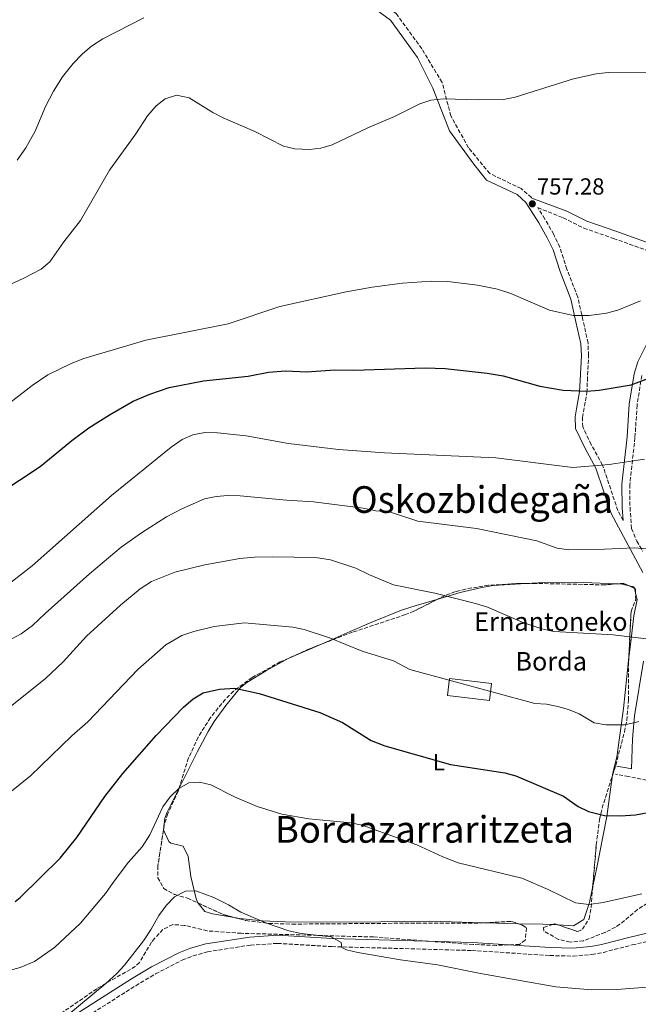
# Model space of a CAD drawing. Units: metres. Extents: x 600221 to 603653, y 4756926 to 4759289.
# Drawn here: x 602716 to 602983, y 4758418 to 4758842 of the extents above; entities that cross this region are included whole.
import ezdxf
from ezdxf.enums import TextEntityAlignment as Align

# ---------------------------------------------------------------- set-up
doc = ezdxf.new("R2010")
doc.units = ezdxf.units.M
doc.header["$MEASUREMENT"] = 0
doc.linetypes.add('DGN Style 3', pattern=[2.435890702152634, 1.739921930109024, -0.6959687720436097])
for name, color, linetype, lineweight in [('Camino', 7, 'DGN Style 3', 0), ('Cota de punto acotado terreno', 7, 'Continuous', 0), ('Curva de nivel directora', 30, 'Continuous', 30), ('Curva de nivel intermedia', 30, 'Continuous', 0), ('Edificio', 1, 'Continuous', 13), ('Etiqueta de uso rústico', 92, 'Continuous', 0), ('Línea de cambio de uso (parcela vista)', 92, 'Continuous', 0), ('Margen derecho', 7, 'Continuous', 0), ('Punto acotado terreno (símbolo)', 7, 'Continuous', 0), ('Texto de Borda', 7, 'Continuous', 0), ('Texto de Área (paraje) menor', 7, 'Continuous', 0), ('Zona arbolada', 92, 'DGN Style 3', 0)]:
    doc.layers.add(name, color=color, linetype=linetype, lineweight=lineweight)
doc.styles.add('Style-Arial', font='arial.ttf')

# ---------------------------------------------------------------- blocks, each defined once
blk = doc.blocks.new('5PATER')
at = {"layer": 'Punto acotado terreno (símbolo)', "linetype": 'Continuous', "lineweight": 0}
h = blk.add_hatch(color=51, dxfattribs=at)
edge = h.paths.add_edge_path()
edge.add_ellipse((0, 0), major_axis=(-0.1095731443231308, -0.1110710700762829), ratio=0.9994222409660317, start_angle=0, end_angle=360)

msp = doc.modelspace()

# ---------------------------------------------------------------- linework, layer by layer
at = {"layer": 'Camino', "color": 7, "linetype": 'DGN Style 3', "lineweight": 0}
for points in [[(602937.1900000018, 4758765.370000001, 757.2400000000052), (602932.7500000006, 4758769.270000001, 757.4700000000012), (602919.2099999998, 4758775.750000001, 758.1000000000058), (602910.0399999989, 4758786.880000002, 758.779999999999), (602902.4300000003, 4758800.580000003, 759.600000000006), (602898.6299999983, 4758815.060000001, 760.0200000000042), (602889.8700000008, 4758829.529999999, 761.4400000000023), (602878.8400000002, 4758844.76, 763.1900000000023), (602869.6999999983, 4758850.850000001, 763.9600000000065), (602844.260000002, 4758867.050000002, 765.5099999999949), (602841.2100000009, 4758881.900000002, 766.0899999999967), (602847.2999999997, 4758902.080000001, 767.3600000000006), (602853.0100000005, 4758921.12, 768.8000000000033), (602859.2899999992, 4758937.870000001, 770.0899999999965), (602847.1099999996, 4758969.86, 773.6600000000036), (602841.5899999987, 4758977.86, 774.4100000000037), (602833.0300000003, 4758987.76, 775.229999999996), (602823.1299999984, 4758995.76, 775.7599999999949), (602810.2600000004, 4759002.91, 776.350000000006)], [(602976.739999999, 4758626.210000001, 742.4600000000065), (602974.4899999981, 4758630.439999999, 742.7899999999937), (602967.9099999999, 4758650.050000001, 746.4299999999931), (602962.9400000012, 4758658.92, 746.9199999999984), (602959.3299999969, 4758666.600000001, 747.9700000000014), (602959.1599999992, 4758670.630000004, 748.3899999999995), (602961.0900000005, 4758681.290000002, 750.3300000000019), (602961.3500000021, 4758686.439999999, 751.1499999999943), (602961.8399999992, 4758697.32, 752.3899999999995), (602961.6299999991, 4758702.710000002, 752.7100000000065), (602959.4200000007, 4758712.52, 752.9400000000024), (602957.1799999989, 4758722.520000001, 754.1999999999973), (602952.4600000004, 4758734.540000001, 755.600000000006), (602949.4299999995, 4758743.990000002, 757.5399999999936), (602946.8000000009, 4758749.540000001, 757.5200000000042), (602943.019999999, 4758756.15, 757.1600000000037), (602939.9099999999, 4758761.060000001, 757.1799999999931), (602950.8700000012, 4758756.670000002, 757.4700000000012), (602959.8099999975, 4758752.210000002, 756.9799999999959), (602972.5599999991, 4758747.810000001, 755.9600000000065), (603009.86, 4758734.430000002, 753.7500000000001)], [(602984.7899999978, 4758688.619999999, 750.1499999999943), (602982.7800000006, 4758675.91, 748.5000000000001), (602981.8700000009, 4758661.859999999, 747.3699999999953), (602979.6400000001, 4758641.66, 744.4100000000036), (602979.7299999996, 4758631.730000001, 743.2100000000065), (602980.4099999992, 4758622.690000001, 741.4199999999983), (602982.6199999996, 4758617.260000001, 740.3699999999953), (602985.2300000003, 4758612.980000001, 739.5299999999991)], [(603061.3399999985, 4758456.439999999, 718.2200000000012), (603056.8799999991, 4758462.080000001, 719.300000000003), (603050.6200000006, 4758471.540000001, 719.979999999996), (603030.079999997, 4758494.619999999, 722.0200000000042), (603028.2600000021, 4758496.350000001, 722.1999999999972), (603020.7600000009, 4758500.880000002, 722.8200000000071), (603016.6200000013, 4758503.730000001, 723.2400000000054), (603001.1200000005, 4758510.01, 724.9900000000054), (602991.699999999, 4758513.180000001, 726.1799999999931), (602979.1000000016, 4758515.800000002, 727.6600000000036), (602973.5000000001, 4758516.790000002, 727.570000000007)], [(602729.3999999983, 4758402.050000001, 713.7400000000052), (602766.4200000018, 4758425.59, 713.7400000000052), (602774.9800000003, 4758430.67, 713.5899999999967), (602786.5499999997, 4758436.609999999, 713.2599999999949), (602791.1899999998, 4758438.430000001, 712.9199999999983), (602797.4100000004, 4758440.210000002, 712.9199999999983), (602816.0100000015, 4758443.08, 713.8600000000006), (602827.6299999978, 4758443.830000001, 714.4600000000065), (602851.079999997, 4758442.420000001, 714.8600000000006), (602911.5399999988, 4758440.76, 716.1399999999995), (602945.1700000014, 4758438.570000002, 716.8800000000048), (602955.1700000018, 4758438.33, 716.9900000000054), (602963.329999998, 4758439.01, 717.0899999999967), (602968.2399999986, 4758439.939999999, 717.1600000000037), (602980.6700000007, 4758443.150000001, 716.8999999999944), (603000.5700000004, 4758447.850000001, 717.300000000003), (603015.6999999981, 4758450.619999999, 717.6999999999972), (603025.5700000009, 4758452.100000001, 718.229999999996), (603036.8099999973, 4758453.040000002, 718.3999999999943), (603052.9899999977, 4758453.430000002, 718.7299999999959), (603061.2800000003, 4758452.960000002, 718.6999999999972), (603065.1200000002, 4758452.029999999, 718.5399999999936), (603069.6900000012, 4758449.910000001, 718.2899999999936)]]:
    msp.add_polyline3d(points, dxfattribs=at)
at = {"layer": 'Curva de nivel directora', "color": 30, "linetype": 'Continuous', "lineweight": 30, "flags": 128}
for points, elevation in [([(602707.2099999996, 4758637.660000001), (602725.1799999983, 4758649.45), (602738.8699999988, 4758660.640000002), (602746.1800000002, 4758666.080000003), (602755.0800000007, 4758671.720000001), (602765.3299999988, 4758677.600000001), (602772.4900000005, 4758680.660000003), (602780.9100000003, 4758683.500000001), (602795.7499999997, 4758686.430000001), (602814.9499999998, 4758688.42), (602823.7699999998, 4758690.100000001), (602831.1100000002, 4758690.730000001), (602840.3100000002, 4758690.190000001), (602852.2899999986, 4758691.150000001), (602860.5299999998, 4758691.010000001), (602891.3799999997, 4758692.020000001), (602899.9099999992, 4758691.690000001), (602918.1100000001, 4758689.700000001), (602925.0599999994, 4758688.560000001), (602940.8099999984, 4758684.11), (602950.8800000001, 4758682.330000003), (602961.0900000005, 4758681.980000001)], 750.0000000000001), ([(602961.0900000005, 4758681.980000001), (602966.4300000003, 4758682.390000002), (602980.2300000003, 4758684.650000001), (602989.0700000004, 4758687.939999999)], 750.0000000000005), ([(602714.4499999994, 4758461.880000004), (602716.5599999994, 4758463.560000001), (602733.7900000004, 4758480.57), (602741.0300000003, 4758489.480000001), (602753.1499999993, 4758507.220000001), (602760.9299999999, 4758517), (602775.2699999987, 4758533.52), (602787.1100000007, 4758545.640000002), (602791.1699999997, 4758549.250000001), (602795.4900000005, 4758551.800000002), (602802.6200000006, 4758553.380000002), (602809.1399999984, 4758553.800000002), (602819.6599999993, 4758551.5), (602845.9299999995, 4758543.380000002), (602855.7300000007, 4758538.990000002), (602867.9799999995, 4758531.289999999), (602873.9699999997, 4758528.930000001), (602902.2000000001, 4758520.92), (602925.6499999994, 4758517.29), (602930.5099999988, 4758516.11), (602950.9699999995, 4758507.27), (602957.3699999988, 4758502.9), (602961.8199999991, 4758500.630000002)], 725.0000000000001), ([(602961.8199999991, 4758500.630000002), (602968.719999999, 4758498.930000001), (602975.6100000001, 4758498.750000002), (602982.1100000001, 4758499.300000002), (602989.77, 4758500.710000002), (602994.569999999, 4758502.2), (602998.979999999, 4758504.59), (603001.3099999981, 4758506.49), (603003.1399999986, 4758509.750000001), (603006.9000000005, 4758513.62), (603008.36, 4758513.720000001)], 725.0000000000006)]:
    msp.add_lwpolyline(points, dxfattribs=dict(at, elevation=elevation))
at = {"layer": 'Curva de nivel intermedia', "color": 30, "linetype": 'Continuous', "lineweight": 0, "flags": 128}
for points, elevation in [([(602715.2200000006, 4758781.509999999), (602718.950000001, 4758786.789999999), (602723.0200000014, 4758794.079999999), (602727.560000001, 4758804.640000001), (602730.9400000006, 4758811.220000001), (602734.8200000008, 4758817.41), (602739.4200000009, 4758823.189999999), (602743.5, 4758827.399999999), (602747.310000001, 4758830.640000001), (602752.3100000012, 4758833.869999998), (602769.8700000007, 4758842.9)], 765.0000000000001), ([(602710.9900000015, 4758727.300000001), (602717.8600000002, 4758730.569999999), (602725.6299999999, 4758734.489999999), (602729.4400000008, 4758737.659999999), (602735.4800000002, 4758746.289999999), (602742.55, 4758755.449999999), (602755.1800000012, 4758777.26), (602766.5200000001, 4758792.890000001), (602771.5800000007, 4758800.600000001), (602775.2300000007, 4758804.909999999), (602779.2100000015, 4758807.939999999), (602784.0700000008, 4758809.48), (602789.5300000013, 4758808.460000001), (602799.6800000013, 4758802.039999999), (602804.1100000015, 4758799.73), (602817.8300000011, 4758793.810000001), (602830.280000001, 4758787.57), (602835.1300000013, 4758786.369999998), (602841.3600000007, 4758786.130000001), (602846.3200000006, 4758786.730000001), (602851.2800000005, 4758788.08), (602866.5800000003, 4758795.519999999), (602878.1300000016, 4758800.349999999), (602889.0300000004, 4758805.77), (602893.7500000012, 4758807.42), (602899.2400000007, 4758807.949999998), (602914.2099999997, 4758807.499999999), (602925.2000000002, 4758807.740000002), (602930.1199999999, 4758808.630000001), (602955.3500000006, 4758816.579999999), (602965.2000000009, 4758818.789999999), (602970.2900000004, 4758819.38), (603017.5800000002, 4758819.609999999)], 760.0000000000001), ([(602706.1700000003, 4758672.430000001), (602721.7100000015, 4758684.320000002), (602728.5399999999, 4758688.9), (602738.5700000015, 4758693.890000001), (602744.1000000013, 4758696.009999999), (602770.7699999993, 4758703.880000001), (602806.3800000001, 4758710.949999998), (602828.5900000011, 4758718.4), (602857.2700000008, 4758724.78), (602868.4100000008, 4758726.76), (602881.5200000004, 4758728.52), (602894.0300000005, 4758729.4), (602901.1200000006, 4758729.199999999), (602913.8900000001, 4758727.640000001), (602922.5300000013, 4758725.909999998), (602928.3400000005, 4758724.009999999), (602944.9700000003, 4758716.91), (602955.1700000018, 4758714.560000001), (602962.17, 4758714.509999999), (602969.64, 4758715.56), (602974.4800000014, 4758716.779999998)], 755), ([(602974.4800000014, 4758716.779999998), (602984.2900000016, 4758720.84)], 755), ([(602708.780000001, 4758596.55), (602721.7400000006, 4758606.57), (602756.0400000017, 4758636.96), (602781.7700000008, 4758657.779999998), (602786.4900000015, 4758661.06), (602791.0500000012, 4758663.119999998), (602796.2100000001, 4758664.119999999), (602801.7900000013, 4758663.989999999), (602814.0300000012, 4758662.710000001), (602832.42, 4758659.32), (602853.88, 4758656.720000001), (602873.7400000017, 4758655.34), (602921.7699999991, 4758653.119999997), (602955.0300000008, 4758649.069999999), (602970.6900000006, 4758650.270000001), (602985.9700000002, 4758652.53)], 745), ([(602706.13, 4758571.560000001), (602716.9700000007, 4758577.31), (602721.9400000017, 4758580.859999998), (602727.2999999995, 4758586.08), (602746.4500000004, 4758603.09), (602760.1299999999, 4758614.689999999), (602768.9200000007, 4758620.909999999), (602779.7800000014, 4758627.76), (602786.2900000003, 4758631.15), (602796.1100000017, 4758635.550000002), (602801.150000002, 4758636.49), (602806.140000001, 4758636.890000001), (602811.55, 4758636.800000001), (602831.5000000013, 4758634.900000001), (602843.2100000015, 4758634.199999999), (602864.5199999994, 4758631.49), (602870.0600000004, 4758630.390000001), (602875.0600000005, 4758630.16), (602888.160000001, 4758625.929999999), (602913.480000001, 4758622.750000001), (602939.5700000002, 4758617.319999999), (602948.3400000009, 4758614.239999999), (602953.2899999997, 4758613.57), (602968.7600000015, 4758613.749999999), (602981.6800000009, 4758614.429999999), (602990.0899999996, 4758613.689999999)], 740.0000000000001), ([(602705.0800000017, 4758540.259999999), (602727.3500000008, 4758557.899999999), (602735.1100000015, 4758565.17), (602745.2700000004, 4758576.25), (602759.9300000009, 4758589.67), (602768.2900000004, 4758596.639999999), (602773.2999999995, 4758599.789999999), (602783.3100000009, 4758603.939999999), (602796.2600000014, 4758607.100000001), (602811.3199999998, 4758609.8), (602817.7100000003, 4758610.390000001), (602825.5800000003, 4758610.56), (602844.0800000009, 4758610.27), (602850.5400000006, 4758609.189999999), (602861.3900000001, 4758605.67), (602867.2900000011, 4758602.689999999), (602877.7000000003, 4758598.430000001), (602895.5000000013, 4758594.86), (602913.0099999994, 4758590.380000001), (602918.2000000018, 4758588.730000001), (602933.9000000017, 4758582.01), (602941.6399999999, 4758579.399999999), (602946.8500000001, 4758578.34), (602972.4200000005, 4758576.92), (602989.2000000001, 4758574.909999998)], 735.0000000000001), ([(602708.3300000017, 4758505.929999999), (602721.0099999997, 4758516.05), (602738.8900000011, 4758533.29), (602745.7799999999, 4758539.34), (602767.3300000015, 4758561.96), (602779.4700000008, 4758572.550000001), (602786.2900000003, 4758576.599999999), (602791.4800000006, 4758578.239999999), (602800.2600000004, 4758580.4), (602813.420000001, 4758582.090000001), (602834.2599999995, 4758580.140000002), (602839.1500000001, 4758579.09), (602850.0800000002, 4758575.630000001), (602864.0900000003, 4758569.88), (602877.7300000016, 4758565.59), (602884.7400000012, 4758561.890000001), (602938.6800000005, 4758547.230000001), (602943.6700000018, 4758546.949999999), (602948.5700000012, 4758546.019999999), (602953.2500000016, 4758544.689999999), (602957.8600000006, 4758542.749999999), (602964.3200000003, 4758538.929999999), (602969.24, 4758537.99), (602977.2599999999, 4758538.109999998), (602982.1600000014, 4758539.099999999), (602983.4900000015, 4758539.56)], 730), ([(602704.8400000003, 4758430.25), (602716.5400000014, 4758433.38), (602722.7500000009, 4758435.980000001), (602731.3400000007, 4758442.01), (602742.6600000019, 4758452.51), (602753.4600000001, 4758465.279999999), (602756.6699999997, 4758470.13), (602763.3399999995, 4758478.900000001), (602769.2699999994, 4758485.470000001), (602772.5400000017, 4758490.640000001), (602778.1900000002, 4758502.679999999), (602781.3600000017, 4758507.06), (602784.9900000016, 4758510.59), (602789.3300000002, 4758513.079999999), (602793.9500000003, 4758513.289999999), (602798.85, 4758512.220000001), (602809.1000000003, 4758507.04), (602818.780000001, 4758502.869999999), (602829.4900000019, 4758499.470000002), (602841.1999999998, 4758497.560000001), (602859.2100000009, 4758495.83), (602864.0900000003, 4758494.739999999), (602887.7400000007, 4758486.330000001), (602898.900000001, 4758481.160000001), (602905.5799999997, 4758478.57), (602933.05, 4758471.88), (602944.4000000004, 4758467.07), (602956.2699999991, 4758461.349999998), (602962.0300000014, 4758460.600000001), (602968.0900000011, 4758461.520000001), (602984.8100000002, 4758465.140000002)], 720), ([(602736.6800000005, 4758412.59), (602753.5600000005, 4758426.550000001), (602758.240000001, 4758430.769999999), (602761.6400000007, 4758434.439999999), (602769.740000001, 4758444.939999999), (602773.1299999995, 4758449.989999999), (602776.4000000019, 4758455.81), (602779.7100000001, 4758460.26), (602783.1800000012, 4758463.850000001), (602787.9100000008, 4758466.289999999), (602792.4200000014, 4758466.509999999), (602800.1600000019, 4758463.560000001), (602806.520000001, 4758460.439999999), (602811.8300000017, 4758457.249999999), (602822.8600000001, 4758452.499999999), (602832.5700000019, 4758449.210000001), (602837.8200000002, 4758448.02), (602850.8100000012, 4758446.599999998), (602855.1000000003, 4758444.180000001), (602855.3399999995, 4758442), (602857.3500000013, 4758441.06), (602862.2199999995, 4758439.91), (602880.690000001, 4758436.66), (602896.7300000007, 4758434.529999998), (602915.2000000001, 4758430.8), (602947.6700000004, 4758425.130000002), (602963.300000001, 4758423.849999999), (602974.0099999999, 4758424.000000001), (602987.1900000006, 4758424.959999999)], 715.0000000000001)]:
    msp.add_lwpolyline(points, dxfattribs=dict(at, elevation=elevation))
at = {"layer": 'Edificio', "color": 1, "linetype": 'Continuous', "lineweight": 13}
msp.add_polyline3d([(602919.9299999997, 4758555.83, 732.029999999999), (602919.0499999998, 4758548.52, 731.8300000000019), (602900.9299999997, 4758550.710000001, 731.7299999999959), (602901.8099999996, 4758558.029999999, 732.029999999999)], close=True, dxfattribs=at)
at = {"layer": 'Edificio', "color": 51, "linetype": 'Continuous', "lineweight": 13}
msp.add_polyline3d([(602919.0499999998, 4758548.52, 731.8300000000019), (602900.9299999997, 4758550.710000001, 731.7299999999959), (602901.8099999996, 4758558.029999999, 732.029999999999), (602919.9299999997, 4758555.83, 732.029999999999), (602919.0499999998, 4758548.52, 731.8300000000019)], dxfattribs=at)
at = {"layer": 'Línea de cambio de uso (parcela vista)', "color": 92, "linetype": 'Continuous', "lineweight": 0, "extrusion": (-0.004786318676856523, -0.3899628610433346, 0.9208181460855454), "elevation": -1857884.145950113, "flags": 128}
msp.add_lwpolyline([(544526.7162441505, 4388575.792212384), (544529.3490493859, 4388575.694261715), (544532.4256266125, 4388574.938092809)], dxfattribs=at)
at = {"layer": 'Línea de cambio de uso (parcela vista)', "color": 92, "linetype": 'Continuous', "lineweight": 0, "extrusion": (0.02718217655700932, -0.1165206985069848, 0.992816224735005), "elevation": -537353.5203457989, "flags": 128}
msp.add_lwpolyline([(1668283.441237512, 4464965.135571925), (1668283.441237512, 4464963.055324933)], dxfattribs=at)
at = {"layer": 'Línea de cambio de uso (parcela vista)', "color": 92, "linetype": 'Continuous', "lineweight": 0, "extrusion": (-0.03147923938311924, -0.8776231636733662, 0.4783164643536874), "elevation": -4194764.408907428, "flags": 128}
msp.add_lwpolyline([(431974.062899029, 2285551.396900311), (431964.6063625228, 2285551.073734717), (431959.1514651479, 2285551.026592166)], dxfattribs=at)
at = {"layer": 'Línea de cambio de uso (parcela vista)', "color": 92, "linetype": 'Continuous', "lineweight": 0, "extrusion": (-0.03327782067285676, -0.8144032640560793, 0.5793443795758004), "elevation": -3894947.427564198, "flags": 128}
msp.add_lwpolyline([(408167.4714315997, 2769330.744003182), (408163.5154201015, 2769330.795286311), (408152.9818132007, 2769330.407350298)], dxfattribs=at)
at = {"layer": 'Línea de cambio de uso (parcela vista)', "color": 92, "linetype": 'Continuous', "lineweight": 0, "extrusion": (0.01055134037311518, -0.0005102694239660087, 0.9999442028640626), "elevation": 4651.914529947593, "flags": 128}
msp.add_lwpolyline([(602907.6418501575, 4758454.759420845), (602904.899796802, 4758454.892020862)], dxfattribs=at)
at = {"layer": 'Línea de cambio de uso (parcela vista)', "color": 92, "linetype": 'Continuous', "lineweight": 0}
for points in [[(602896.4430000001, 4758592.098200001, 735.5715999999958), (602906.5099999999, 4758595.060000001, 737.2299999999959), (602915.79, 4758597.300000001, 737.9400000000023), (602920.7199999997, 4758598.119999999, 737.9100000000036), (602934.9315, 4758598.981899999, 737.6637000000047)], [(602934.9315, 4758598.981899999, 737.6637000000047), (602942.6500000004, 4758599.449999999, 737.529999999999), (602956.3899999997, 4758599.600000001, 737.2899999999936), (602973.7285000002, 4758598.792500001, 737.0381999999955)], [(602979.4277999997, 4758597.936000001, 736.7051000000066), (602981.25, 4758597.5, 736.529999999999), (602981.6699999999, 4758596.980000001, 736.4600000000065), (602981.6837999999, 4758596.920800001, 736.4526999999945)], [(602845.9041999998, 4758572.545800001, 728.0507999999973), (602849.8799999999, 4758574.279999999, 728.1499999999943), (602859.0099999999, 4758578.26, 728.8999999999943), (602868.2699999996, 4758582.300000001, 730.1900000000023), (602881.1100000005, 4758587.470000001, 733.4199999999983), (602887.5099999999, 4758589.470000001, 734.1000000000058), (602896.4430000001, 4758592.098200001, 735.5715999999958)], [(602982.1529999999, 4758594.909499999, 736.2038000000031), (602982.8200000003, 4758592.050000001, 735.8500000000058), (602981.4299999997, 4758585.029999999, 734.9799999999959), (602980.1799999997, 4758575.199999999, 733.6900000000023), (602979.1462000003, 4758565.7959, 732.6312000000034)], [(602785.0568000004, 4758510.5253, 719.9066000000021), (602792.9199999999, 4758526.27, 722.3899999999995), (602797.75, 4758535.230000001, 723.9900000000052), (602800.3399999999, 4758539.460000001, 724.4100000000036), (602805.3399999999, 4758546.439999999, 724.8500000000058), (602811.7000000002, 4758554.100000001, 726.1100000000006), (602814.3399999999, 4758556.32, 726.4499999999972), (602822.8499999996, 4758561.550000001, 726.8899999999995), (602832.25, 4758566.59, 727.7100000000065), (602845.9041999998, 4758572.545800001, 728.0507999999973)], [(602979.1462000003, 4758565.7959, 732.6312000000034), (602976.8700000001, 4758545.09, 730.3000000000029), (602974.0199999996, 4758524.07, 728.1499999999943), (602972.3600000005, 4758517.300000001, 726.529999999999), (602972.2374, 4758516.4374, 726.437300000005)], [(602972.2374, 4758516.4374, 726.437300000005), (602969.6900000004, 4758498.51, 724.5099999999949), (602965.3099999996, 4758475.890000001, 721.820000000007), (602963.6105000004, 4758467.738299999, 720.1034999999974)], [(602778.4331, 4758492.734800001, 717.3147000000026), (602778.4000000004, 4758492.810000001, 717.320000000007), (602779.04, 4758497.75, 717.929999999993), (602779.9699999997, 4758500.34, 718.3000000000029), (602785.0568000004, 4758510.5253, 719.9066000000021)], [(602793.3888999998, 4758461.180299999, 714.8763000000035), (602793.0999999996, 4758461.539999999, 714.8800000000047), (602792.5899999999, 4758462.970000001, 714.9199999999983), (602790.1699999999, 4758472.630000001, 715.8699999999953), (602789.0300000003, 4758481.34, 716.2200000000012), (602786.8600000005, 4758485.810000001, 716.8000000000029), (602781.6500000004, 4758487.01, 716.9199999999983), (602780.6600000003, 4758487.680000001, 716.9600000000065), (602778.4331, 4758492.734800001, 717.3147000000026)], [(602963.6105000004, 4758467.738299999, 720.1034999999974), (602962.3099999996, 4758461.5, 718.7899999999936), (602959.7699999996, 4758454.130000001, 717.7200000000012), (602955.3200000003, 4758451.449999999, 718.0599999999977), (602948.7834000001, 4758451.766200001, 718.1291999999958)], [(602808.9456000002, 4758454.9846, 714.2234000000027), (602799.6100000005, 4758456.529999999, 714.5800000000019), (602796.2400000002, 4758457.630000001, 714.8399999999965), (602793.3888999998, 4758461.180299999, 714.8763000000035)], [(602916.6478000004, 4758452.653000001, 717.5586000000039), (602893.0999999996, 4758453.4, 717.3800000000047), (602861.7400000002, 4758453.01, 716.320000000007), (602831.0099999999, 4758453.060000001, 714.5599999999977), (602821.0300000003, 4758453.58, 714.279999999999), (602811.3899999997, 4758454.58, 714.1300000000047), (602808.9456000002, 4758454.9846, 714.2234000000027)]]:
    msp.add_polyline3d(points, dxfattribs=at)
at = {"layer": 'Margen derecho', "color": 7, "linetype": 'Continuous', "lineweight": 0}
for points in [[(602863.0399999998, 4758851.840000001, 764.2899999999937), (602876.329999998, 4758841.87, 763.070000000007), (602887.9599999997, 4758825.800000001, 761.4499999999972), (602894.6000000006, 4758812.510000001, 760.1699999999984), (602901.8, 4758794.230000001, 759.2400000000052), (602912.3199999988, 4758779.820000002, 758.3600000000006), (602917.8599999998, 4758772.939999999, 757.8600000000007), (602931.0199999983, 4758766.649999999, 757.4700000000012), (602934.7899999992, 4758763.33, 757.2400000000052), (602940.3500000002, 4758754.550000003, 757.1600000000037), (602944.0399999983, 4758748.100000001, 757.5200000000042), (602946.5300000005, 4758742.84, 757.5399999999936), (602949.53, 4758733.49, 755.600000000006), (602954.1999999994, 4758721.61, 754.1999999999973), (602956.3799999988, 4758711.840000001, 752.9400000000024), (602958.5300000012, 4758702.310000001, 752.7100000000065), (602958.7300000001, 4758697.330000003, 752.3899999999995), (602958.2499999995, 4758686.59, 751.1499999999943), (602957.9999999992, 4758681.660000001, 750.3300000000019), (602956.5799999976, 4758674.340000001, 748.7299999999959), (602956.03, 4758670.810000001, 748.3899999999995), (602956.2399999979, 4758665.840000001, 747.9700000000014), (602960.1700000018, 4758657.500000001, 746.9199999999984), (602965.0500000012, 4758648.779999999, 746.4299999999931), (602971.6200000005, 4758629.199999999, 742.7899999999937), (602985.2600000016, 4758603.680000001, 738.7400000000052)], [(603057.5000000005, 4758844.480000001, 760.8399999999967), (603051.4099999998, 4758831.180000002, 760.1999999999972), (603054.1900000002, 4758816.980000001, 759.2100000000065), (603058.6200000005, 4758804.790000003, 758.1799999999931), (603058.6200000005, 4758787.62, 756.820000000007), (603058.6200000005, 4758773.770000001, 755.729999999996), (603049.2100000002, 4758757.150000002, 755.3000000000029), (603043.1099999981, 4758751.610000002, 755.2400000000054), (603029.8200000002, 4758748.28, 755.100000000006), (603014.319999999, 4758741.080000001, 754.6600000000037), (603011.649999998, 4758737.279999999, 754.0200000000042), (602973.6499999977, 4758750.910000001, 755.9600000000065), (602961.0900000005, 4758755.240000002, 756.9799999999959), (602952.3999999978, 4758759.580000003, 757.4700000000012), (602937.3199999993, 4758765.150000001, 757.1600000000037), (602937.1900000018, 4758765.370000001, 757.2400000000052)], [(603009.86, 4758734.430000002, 753.7500000000001), (603005.6000000018, 4758727.660000001, 753.9600000000065), (602991.6700000021, 4758709.740000002, 752.1699999999984), (602987.85, 4758704.03, 751.7299999999959), (602983.089999999, 4758694.630000002, 750.820000000007), (602981.4699999986, 4758689.390000001, 750.1499999999943), (602979.3999999987, 4758676.290000002, 748.5000000000001), (602978.4899999968, 4758662.160000001, 747.3699999999953), (602976.2399999984, 4758641.83, 744.4100000000036), (602976.3399999988, 4758631.590000001, 743.2100000000065), (602976.739999999, 4758626.210000001, 742.4600000000065)], [(602985.5299999999, 4758565.550000003, 733.3999999999943), (602981.6099999994, 4758541.87, 730.3099999999978), (602980.8000000003, 4758532.040000003, 729.3300000000019), (602980.3399999999, 4758519.050000002, 726.1799999999931), (602979.7499999999, 4758519.180000002, 727.6600000000036), (602974.1000000014, 4758520.180000001, 727.570000000007)], [(602700.530000001, 4758394.480000001, 713.5500000000029), (602707.7300000006, 4758396.720000003, 713.5000000000001), (602727.78, 4758405.150000001, 713.7400000000052), (602764.6000000001, 4758428.560000001, 713.7400000000052), (602773.2899999983, 4758433.720000002, 713.5899999999967), (602785.1099999979, 4758439.780000002, 713.2599999999949), (602790.0700000002, 4758441.730000002, 712.9199999999983), (602796.6599999993, 4758443.620000001, 712.9199999999983), (602815.6299999993, 4758446.550000001, 713.8600000000006), (602827.6299999978, 4758447.32, 714.4600000000065), (602851.229999999, 4758445.890000002, 714.8600000000006), (602911.6999999996, 4758444.230000001, 716.1399999999995), (602945.319999999, 4758442.050000002, 716.8800000000048), (602955.0599999977, 4758441.810000001, 716.9900000000054), (602962.8500000017, 4758442.460000001, 717.0899999999967), (602967.4800000008, 4758443.340000002, 717.1600000000037), (602979.829999998, 4758446.529999999, 716.8999999999944), (602999.8500000007, 4758451.25, 717.300000000003), (603015.1200000015, 4758454.060000001, 717.6999999999972), (603025.1700000009, 4758455.560000001, 718.229999999996), (603036.6200000016, 4758456.510000002, 718.3999999999943), (603053.0500000003, 4758456.910000001, 718.7299999999959), (603061.3399999985, 4758456.439999999, 718.2200000000012)]]:
    msp.add_polyline3d(points, dxfattribs=at)
at = {"layer": 'Zona arbolada', "color": 92, "linetype": 'DGN Style 3', "lineweight": 0, "extrusion": (0.004515836696845156, 0.005764933819689854, 0.9999731860189962), "elevation": 30893.49422626356, "flags": 128}
msp.add_lwpolyline([(602969.9486163958, 4758498.91078281), (602967.450820189, 4758500.034801489), (602964.2492805799, 4758499.767297043)], dxfattribs=at)
at = {"layer": 'Zona arbolada', "color": 92, "linetype": 'DGN Style 3', "lineweight": 0, "extrusion": (0.001585052382325231, -0.0007132735720162019, 0.9999984894237375), "elevation": -1700.874083205527, "flags": 128}
msp.add_lwpolyline([(602979.757279136, 4758596.918101574), (602977.5012751541, 4758597.933301833)], dxfattribs=at)
at = {"layer": 'Zona arbolada', "color": 92, "linetype": 'DGN Style 3', "lineweight": 0, "extrusion": (0.1082271271966096, 0.2361645600783309, 0.9656672250324009), "elevation": 1189783.152511604, "flags": 128}
msp.add_lwpolyline([(1434301.461103611, -4419842.633268854), (1434302.236279779, -4419844.327765004), (1434302.725568945, -4419844.324300563)], dxfattribs=at)
at = {"layer": 'Zona arbolada', "color": 92, "linetype": 'DGN Style 3', "lineweight": 0, "extrusion": (0.05525187609768852, 0.1990101033184134, 0.9784386587645034), "elevation": 980986.9479573062, "flags": 128}
msp.add_lwpolyline([(692135.0631218781, -4643805.212081228), (692123.3490638811, -4643803.317027008), (692118.4159637482, -4643803.363991817)], dxfattribs=at)
at = {"layer": 'Zona arbolada', "color": 92, "linetype": 'DGN Style 3', "lineweight": 0, "extrusion": (-0.000927648890888383, -0.008755216481577259, 0.9999612420748597), "elevation": -41503.02276601252, "flags": 128}
msp.add_lwpolyline([(602917.0540560647, 4758271.658385247), (602928.9762666124, 4758272.325410811), (602931.9622595755, 4758271.300871543)], dxfattribs=at)
at = {"layer": 'Zona arbolada', "color": 92, "linetype": 'DGN Style 3', "lineweight": 0, "extrusion": (0.04590270969510057, 0.2776004447289924, 0.9595993613633312), "elevation": 1349314.760226078, "flags": 128}
msp.add_lwpolyline([(181425.704449299, -4599222.033137619), (181424.5858260792, -4599222.63910134), (181422.9776503756, -4599222.362952477)], dxfattribs=at)
at = {"layer": 'Zona arbolada', "color": 92, "linetype": 'DGN Style 3', "lineweight": 0}
for points in [[(602987.2199999997, 4758461.17, 719.2400000000052), (602982.9500000002, 4758458.380000001, 718.9400000000023), (602975.3600000005, 4758452.07, 718.0599999999977), (602973.4500000002, 4758450.859999999, 717.9799999999959), (602968.9500000002, 4758448.5, 718.0800000000019), (602959.6399999997, 4758444.939999999, 718.5899999999965), (602953.8799999999, 4758444.32, 718.5099999999949), (602948.8499999996, 4758445.529999999, 718.3800000000047), (602942.6100000005, 4758449.130000001, 718.8899999999995), (602942.4600000001, 4758450.730000001, 719.0800000000019), (602947.2400000002, 4758452.289999999, 718.3999999999943), (602957.1699999999, 4758448.92, 718.8999999999943), (602959.2300000006, 4758449.930000001, 719.0599999999977), (602962.0800000001, 4758454.439999999, 719.4199999999983), (602962.9000000004, 4758459.289999999, 719.8300000000019), (602965.1699999999, 4758486.279999999, 723.179999999993), (602966.6100000005, 4758497.310000001, 724.5500000000029), (602967.6900000004, 4758502.130000001, 725.2599999999949), (602973.5700000003, 4758520.630000001, 728.6300000000047), (602977.3799999999, 4758535.060000001, 730.5899999999965), (602978.3200000003, 4758539.91, 731.2599999999949), (602979.0499999998, 4758548.699999999, 732.7200000000012), (602979.0999999996, 4758564.850000001, 735.7200000000012), (602980.1799999997, 4758586.960000001, 739.3800000000047), (602982.1900000004, 4758591.99, 738.6999999999972), (602982.1299999999, 4758596.720000001, 737.5500000000029), (602976.9299999997, 4758599.060000001, 737.5599999999977), (602968.9100000003, 4758598.390000001, 737.6000000000058), (602938.9100000003, 4758599.039999999, 737.1300000000047), (602928.6399999997, 4758598.890000001, 736.9400000000023), (602918.6699999999, 4758598.230000001, 736.7400000000052), (602908.79, 4758596.619999999, 736.0800000000019), (602904.3799999999, 4758595.480000001, 735.5), (602899.6799999997, 4758593.74, 734.7299999999959), (602886.4900000002, 4758587.050000001, 732.3399999999965), (602882.8499999996, 4758585.57, 731.7100000000065), (602860, 4758577.970000001, 727.8099999999977), (602855.3300000001, 4758576.25, 727.320000000007), (602841.3600000005, 4758570.76, 727.429999999993), (602828.8099999996, 4758565.189999999, 726.7700000000042), (602816.7000000002, 4758558.480000001, 725.8300000000019), (602808.6799999997, 4758552.57, 724.9799999999959), (602805.1100000005, 4758549.100000001, 724.5099999999949), (602798.6699999999, 4758541.17, 723.3699999999953), (602793.4100000003, 4758532.74, 722.1699999999983), (602789.2300000006, 4758523.77, 720.9799999999959), (602784.7400000002, 4758509.52, 719.2400000000052), (602780.25, 4758499.76, 717.820000000007), (602778.7800000003, 4758494.92, 717.3600000000006), (602775.9800000006, 4758477.279999999, 715.8000000000029), (602775.9900000002, 4758472.15, 715.3699999999953), (602778.5099999999, 4758467.52, 714.9499999999972), (602783.2000000002, 4758464.880000001, 714.7700000000042), (602788.7400000002, 4758463.300000001, 714.8800000000047), (602804.1799999997, 4758456.26, 715.4400000000023), (602813.9699999997, 4758453.640000001, 715.4199999999983), (602823.9199999999, 4758452.439999999, 715.25), (602833.9199999999, 4758452.140000001, 715.2700000000042), (602887.9299999997, 4758452.550000001, 717.6000000000058), (602914.4500000002, 4758452.529999999, 717.5800000000019), (602928.5700000003, 4758453.32, 717.6000000000058), (602933.3499999996, 4758451.680000001, 717.5899999999965), (602935.0499999998, 4758450.5, 717.5800000000019), (602934.5300000003, 4758445.180000001, 717.1900000000023), (602932.0199999996, 4758443.359999999, 716.9799999999959), (602922.0199999996, 4758442.970000001, 716.6600000000036), (602912.0199999996, 4758443.300000001, 716.4100000000036), (602869.0300000003, 4758446.59, 715.9400000000023), (602812.0099999999, 4758448.17, 713.7899999999936), (602797.3300000001, 4758449.210000001, 713.7100000000065), (602787.4500000002, 4758451.58, 713.6999999999972), (602782.4800000006, 4758451.949999999, 713.7299999999959), (602778.1799999997, 4758449.810000001, 713.8300000000019), (602774.5899999999, 4758445.930000001, 713.9799999999959), (602773.2199999997, 4758444.310000001, 714.0200000000042), (602768.0700000003, 4758435.600000001, 713.8399999999965), (602766.2699999996, 4758433.82, 713.8399999999965), (602749.5899999999, 4758424.279999999, 715.0399999999936), (602727.79, 4758409.15, 715.3800000000047)], [(602934.9315, 4758598.981899999, 737.0564000000013), (602928.6399999997, 4758598.890000001, 736.9400000000023), (602918.6699999999, 4758598.230000001, 736.7400000000052), (602908.79, 4758596.619999999, 736.0800000000019), (602904.3799999999, 4758595.480000001, 735.5), (602899.6799999997, 4758593.74, 734.7299999999959), (602896.4430000001, 4758592.098200001, 734.1435000000056)], [(602973.7285000002, 4758598.792500001, 737.5760000000009), (602968.9100000003, 4758598.390000001, 737.6000000000058), (602938.9100000003, 4758599.039999999, 737.1300000000047), (602934.9315, 4758598.981899999, 737.0564000000013)], [(602896.4430000001, 4758592.098200001, 734.1435000000056), (602886.4900000002, 4758587.050000001, 732.3399999999965), (602882.8499999996, 4758585.57, 731.7100000000065), (602860, 4758577.970000001, 727.8099999999977), (602855.3300000001, 4758576.25, 727.320000000007), (602845.9041999998, 4758572.545800001, 727.3941999999952)], [(602979.1462000003, 4758565.7959, 735.8766000000034), (602980.1799999997, 4758586.960000001, 739.3800000000047), (602982.1900000004, 4758591.99, 738.6999999999972), (602982.1529999999, 4758594.909499999, 737.9902000000002)], [(602845.9041999998, 4758572.545800001, 727.3941999999952), (602841.3600000005, 4758570.76, 727.429999999993), (602828.8099999996, 4758565.189999999, 726.7700000000042), (602816.7000000002, 4758558.480000001, 725.8300000000019), (602808.6799999997, 4758552.57, 724.9799999999959), (602805.1100000005, 4758549.100000001, 724.5099999999949), (602798.6699999999, 4758541.17, 723.3699999999953), (602793.4100000003, 4758532.74, 722.1699999999983), (602789.2300000006, 4758523.77, 720.9799999999959), (602785.0568000004, 4758510.5253, 719.3628000000026)], [(602972.2374, 4758516.4374, 727.8662999999942), (602973.5700000003, 4758520.630000001, 728.6300000000047), (602977.3799999999, 4758535.060000001, 730.5899999999965), (602978.3200000003, 4758539.91, 731.2599999999949), (602979.0499999998, 4758548.699999999, 732.7200000000012), (602979.0999999996, 4758564.850000001, 735.7200000000012), (602979.1462000003, 4758565.7959, 735.8766000000034)], [(602963.6105000004, 4758467.738299999, 720.8785999999964), (602965.1699999999, 4758486.279999999, 723.179999999993), (602966.6100000005, 4758497.310000001, 724.5500000000029), (602967.6900000004, 4758502.130000001, 725.2599999999949), (602972.2374, 4758516.4374, 727.8662999999942)], [(602785.0568000004, 4758510.5253, 719.3628000000026), (602784.7400000002, 4758509.52, 719.2400000000052), (602780.25, 4758499.76, 717.820000000007), (602778.7800000003, 4758494.92, 717.3600000000006), (602778.4331, 4758492.734800001, 717.1667000000016)], [(602778.4331, 4758492.734800001, 717.1667000000016), (602775.9800000006, 4758477.279999999, 715.8000000000029), (602775.9900000002, 4758472.15, 715.3699999999953), (602778.5099999999, 4758467.52, 714.9499999999972), (602783.2000000002, 4758464.880000001, 714.7700000000042), (602788.7400000002, 4758463.300000001, 714.8800000000047), (602793.3888999998, 4758461.180299999, 715.0485999999946)], [(602948.7834000001, 4758451.766200001, 718.4777000000031), (602957.1699999999, 4758448.92, 718.8999999999943), (602959.2300000006, 4758449.930000001, 719.0599999999977), (602962.0800000001, 4758454.439999999, 719.4199999999983), (602962.9000000004, 4758459.289999999, 719.8300000000019), (602963.6105000004, 4758467.738299999, 720.8785999999964)], [(603037.5899999999, 4758451.680000001, 718.9600000000065), (603047.5700000003, 4758457.779999999, 718.8899999999995), (603046.8799999999, 4758458.359999999, 718.8999999999943), (603042.0899999999, 4758459.710000001, 718.9900000000052), (603037.4000000004, 4758460.25, 719.0599999999977), (603032.4000000004, 4758460.16, 719.070000000007), (603022.3799999999, 4758458.930000001, 719.029999999999), (603016.2100000001, 4758458.720000001, 719.0399999999936), (603011.4000000004, 4758459.939999999, 719.1199999999953), (603001.9800000006, 4758463.699999999, 719.3600000000006), (602995.7800000003, 4758463.74, 719.3899999999995), (602990.8200000003, 4758462.66, 719.320000000007), (602987.2199999997, 4758461.17, 719.2400000000052), (602982.9500000002, 4758458.380000001, 718.9400000000023), (602975.3600000005, 4758452.07, 718.0599999999977), (602973.4500000002, 4758450.859999999, 717.9799999999959), (602968.9500000002, 4758448.5, 718.0800000000019), (602959.6399999997, 4758444.939999999, 718.5899999999965), (602953.8799999999, 4758444.32, 718.5099999999949), (602948.8499999996, 4758445.529999999, 718.3800000000047), (602942.6100000005, 4758449.130000001, 718.8899999999995), (602942.4600000001, 4758450.730000001, 719.0800000000019), (602946.0415000003, 4758451.898800001, 718.5705000000017)], [(602931.556, 4758452.295499999, 717.5938000000025), (602933.3499999996, 4758451.680000001, 717.5899999999965), (602935.0499999998, 4758450.5, 717.5800000000019), (602934.5300000003, 4758445.180000001, 717.1900000000023), (602932.0199999996, 4758443.359999999, 716.9799999999959), (602922.0199999996, 4758442.970000001, 716.6600000000036), (602912.0199999996, 4758443.300000001, 716.4100000000036), (602869.0300000003, 4758446.59, 715.9400000000023), (602812.0099999999, 4758448.17, 713.7899999999936), (602797.3300000001, 4758449.210000001, 713.7100000000065), (602787.4500000002, 4758451.58, 713.6999999999972), (602782.4800000006, 4758451.949999999, 713.7299999999959), (602778.1799999997, 4758449.810000001, 713.8300000000019), (602774.5899999999, 4758445.930000001, 713.9799999999959), (602773.2199999997, 4758444.310000001, 714.0200000000042), (602768.0700000003, 4758435.600000001, 713.8399999999965), (602766.2699999996, 4758433.82, 713.8399999999965), (602749.5899999999, 4758424.279999999, 715.0399999999936), (602727.79, 4758409.15, 715.3800000000047), (602711.2300000006, 4758398.15, 714.6900000000023), (602705.9800000006, 4758395.07, 714.5599999999977)], [(602808.9456000002, 4758454.9846, 715.4303000000073), (602813.9699999997, 4758453.640000001, 715.4199999999983), (602823.9199999999, 4758452.439999999, 715.25), (602833.9199999999, 4758452.140000001, 715.2700000000042), (602887.9299999997, 4758452.550000001, 717.6000000000058), (602914.4500000002, 4758452.529999999, 717.5800000000019), (602916.6478000004, 4758452.653000001, 717.5831000000035)]]:
    msp.add_polyline3d(points, dxfattribs=at)

# ---------------------------------------------------------------- block references
at = {"layer": 'Punto acotado terreno (símbolo)', "color": 7, "linetype": 'Continuous', "lineweight": 0, "xscale": 10, "yscale": 10, "zscale": 10}
msp.add_blockref('5PATER', (602937.5799999986, 4758762.690000001, 757.2799999999993), dxfattribs=at)

# ---------------------------------------------------------------- texts
at = {"layer": 'Cota de punto acotado terreno', "color": 7, "linetype": 'Continuous', "lineweight": 0, "style": 'Style-Arial'}
msp.add_text('757.28', height=7.000000000000002, dxfattribs=at).set_placement((602939.5599999994, 4758766.689999999, 757.279999999999))
at = {"layer": 'Etiqueta de uso rústico', "color": 92, "linetype": 'Continuous', "lineweight": 0, "style": 'Style-Arial'}
msp.add_text('L', height=7.000000000000002, dxfattribs=at).set_placement((602897.2314203783, 4758521.960010002, 724.9100000000036), align=Align.MIDDLE_CENTER)
at = {"layer": 'Texto de Borda', "color": 7, "linetype": 'Continuous', "lineweight": 0, "style": 'Style-Arial'}
for s, p in [('Ernantoneko', (602912.5000000005, 4758578.58, 733.3699999999953)), ('Borda', (602930.27, 4758561.460000001, 731.6600000000036))]:
    msp.add_text(s, height=8, dxfattribs=at).set_placement(p)
at = {"layer": 'Texto de Área (paraje) menor', "color": 7, "linetype": 'Continuous', "lineweight": 0, "style": 'Style-Arial'}
for s, p in [('Oskozbidegaña', (602915.7632749564, 4758635.19001, 741.6600000000036)), ('Bordazarraritzeta', (602891.0326406343, 4758492.980010001, 719.6999999999972))]:
    msp.add_text(s, height=11.5, dxfattribs=at).set_placement(p, align=Align.MIDDLE_CENTER)

doc.saveas('drawing.dxf')
